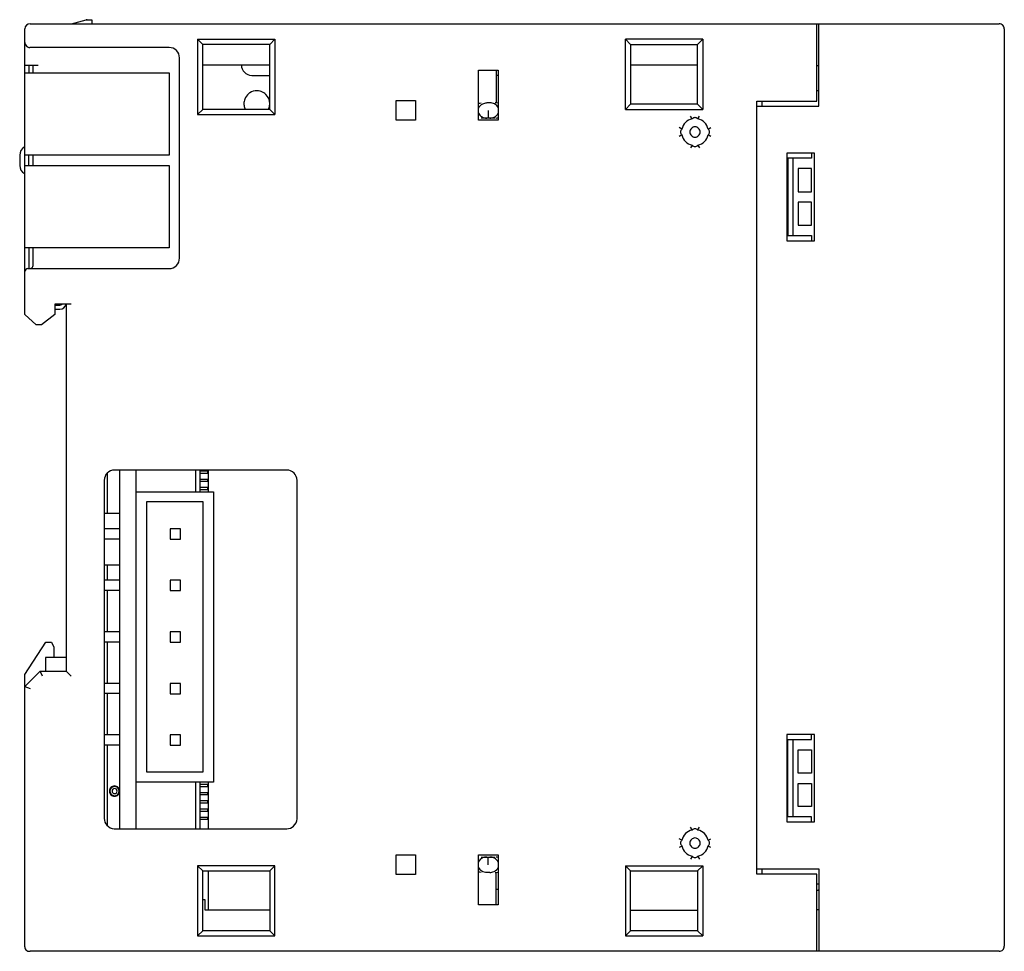
# Model space of a CAD drawing. Extents: x 0.1 to 95.6, y -0.2 to 90.2.
import ezdxf

# ---------------------------------------------------------------- set-up
doc = ezdxf.new("R2010")
doc.units = 0
doc.layers.add('DEFAULT_255_2_778', color=255, linetype='CONTINUOUS')

msp = doc.modelspace()

# ---------------------------------------------------------------- linework, layer by layer
at = {"layer": 'DEFAULT_255_2_778'}
for p, q in [((1.14, 89.824), (95.14, 89.824)), ((5.159, 89.824), (6.601, 90.214)), ((6.601, 90.214), (6.679, 90.224)), ((6.679, 90.224), (7.14, 90.224)), ((7.14, 90.224), (7.14, 89.824)), ((77.44, 82.324), (77.44, 89.824)), ((77.64, 81.824), (77.64, 89.824)), ((0.64, 61.624), (0.64, 89.324)), ((95.64, 89.324), (95.64, 0.324)), ((17.389, 88.324), (24.889, 88.324)), ((17.889, 87.824), (17.389, 88.324)), ((17.389, 88.324), (17.389, 81.024)), ((24.389, 87.824), (24.889, 88.324)), ((24.889, 88.324), (24.889, 81.024)), ((66.389, 88.324), (58.889, 88.324)), ((58.889, 88.324), (59.389, 87.824)), ((58.889, 81.524), (58.889, 88.324)), ((65.889, 87.824), (66.389, 88.324)), ((66.389, 88.324), (66.389, 81.524)), ((14.64, 87.524), (1.139, 87.524)), ((24.39, 87.824), (17.889, 87.824)), ((17.889, 81.524), (17.889, 87.824)), ((24.389, 81.524), (24.389, 87.824)), ((59.389, 87.824), (59.389, 82.024)), ((59.389, 87.824), (65.889, 87.824)), ((65.889, 82.024), (65.889, 87.824)), ((15.64, 67.075), (15.64, 86.524)), ((0.64, 85.824), (1.939, 85.824)), ((0.64, 85.075), (14.639, 85.075)), ((1.04, 85.824), (1.04, 85.074)), ((1.44, 85.074), (1.44, 85.824)), ((14.639, 85.075), (14.639, 77.075)), ((24.39, 85.824), (17.889, 85.824)), ((44.64, 85.324), (46.54, 85.324)), ((44.64, 80.474), (44.64, 85.324)), ((46.339, 85.325), (46.339, 82.171)), ((46.54, 85.324), (46.54, 80.474)), ((65.889, 85.824), (59.389, 85.824)), ((77.44, 85.775), (77.64, 85.775)), ((22.64, 84.824), (24.39, 84.824)), ((46.339, 84.825), (46.539, 84.825)), ((23.139, 83.324), (23.139, 83.324)), ((77.64, 83.325), (77.44, 83.325)), ((36.64, 82.374), (38.54, 82.374)), ((36.64, 80.474), (36.64, 82.374)), ((38.54, 82.374), (38.54, 80.474)), ((45.445, 82.174), (45.734, 82.174)), ((45.746, 82.154), (45.746, 82.154)), ((71.64, 7.324), (71.64, 82.324)), ((71.64, 82.324), (77.44, 82.324)), ((72.139, 81.824), (72.139, 82.324)), ((17.389, 81.024), (17.889, 81.524)), ((24.389, 81.524), (17.889, 81.524)), ((24.889, 81.024), (24.389, 81.524)), ((45.59, 81.424), (45.59, 80.674)), ((59.389, 82.024), (58.889, 81.524)), ((58.889, 81.524), (66.389, 81.524)), ((65.889, 82.024), (59.389, 82.024)), ((66.389, 81.524), (65.889, 82.024)), ((71.64, 81.824), (77.64, 81.824)), ((17.389, 81.024), (24.889, 81.024)), ((38.54, 80.474), (36.64, 80.474)), ((46.54, 80.474), (44.64, 80.474)), ((45.59, 80.674), (44.891, 80.674)), ((45.445, 80.674), (45.445, 80.674)), ((46.265, 80.674), (45.597, 80.674)), ((65.355, 80.617), (65.216, 80.867)), ((65.368, 80.596), (65.355, 80.617)), ((65.91, 80.596), (65.923, 80.617)), ((65.923, 80.617), (66.063, 80.867)), ((64.346, 79.608), (64.096, 79.748)), ((64.368, 79.595), (64.346, 79.608)), ((65.139, 79.324), (65.139, 79.324)), ((66.911, 79.595), (66.932, 79.608)), ((66.932, 79.608), (67.182, 79.748)), ((64.346, 79.04), (64.096, 78.9)), ((64.368, 79.053), (64.346, 79.04)), ((66.932, 79.04), (66.911, 79.053)), ((67.182, 78.9), (66.932, 79.04)), ((65.355, 78.031), (65.216, 77.781)), ((65.368, 78.053), (65.355, 78.031)), ((65.91, 78.053), (65.923, 78.031)), ((65.923, 78.031), (66.063, 77.781)), ((0.139, 77.074), (0.139, 77.074)), ((0.139, 77.074), (0.139, 76.074)), ((14.639, 77.075), (0.64, 77.075)), ((1.04, 76.074), (1.04, 77.074)), ((1.44, 76.074), (1.44, 77.074)), ((77.24, 77.274), (74.539, 77.274)), ((74.539, 77.274), (74.539, 68.774)), ((76.95, 76.774), (74.64, 76.774)), ((74.64, 76.774), (74.64, 69.274)), ((75.14, 76.774), (75.14, 69.274)), ((76.95, 77.274), (76.95, 76.774)), ((77.24, 68.774), (77.24, 77.274)), ((0.139, 76.074), (0.139, 76.074)), ((0.639, 76.075), (14.639, 76.075)), ((14.639, 76.075), (14.639, 68.075)), ((76.95, 75.774), (75.64, 75.774)), ((75.64, 75.774), (75.64, 73.524)), ((76.95, 73.524), (76.95, 75.774)), ((75.64, 73.524), (76.95, 73.524)), ((76.95, 72.524), (75.64, 72.524)), ((75.64, 72.524), (75.64, 70.274)), ((76.95, 70.274), (76.95, 72.524)), ((75.64, 70.274), (76.95, 70.274)), ((74.539, 68.774), (77.24, 68.774)), ((74.64, 69.274), (76.95, 69.274)), ((76.95, 69.274), (76.95, 68.774)), ((14.639, 68.075), (0.64, 68.075)), ((1.04, 68.075), (1.04, 66.075)), ((1.44, 66.375), (1.44, 68.075)), ((0.94, 66.074), (14.64, 66.074)), ((5.14, 62.624), (3.539, 62.624)), ((3.539, 62.624), (3.539, 61.624)), ((3.539, 62.524), (4.039, 62.524)), ((3.54, 62.124), (4.04, 62.124)), ((4.639, 62.624), (4.639, 27.024)), ((1.739, 60.624), (0.64, 61.624)), ((3.539, 61.624), (2.239, 60.624)), ((2.239, 60.624), (1.739, 60.624)), ((8.639, 46.221), (8.639, 42.324)), ((26.039, 46.524), (9.339, 46.524)), ((9.84, 11.725), (9.84, 46.524)), ((11.44, 11.724), (11.44, 46.524)), ((17.189, 46.524), (17.189, 44.424)), ((17.639, 46.45), (18.34, 46.45)), ((18.34, 46.2), (17.639, 46.2)), ((17.64, 44.424), (17.64, 46.524)), ((18.34, 46.45), (18.34, 46.2)), ((18.439, 44.424), (18.439, 46.524)), ((8.339, 45.524), (8.339, 12.724)), ((17.639, 45.649), (18.34, 45.649)), ((18.34, 45.399), (17.639, 45.399)), ((18.34, 45.649), (18.34, 45.399)), ((27.04, 12.724), (27.04, 45.524)), ((11.44, 44.424), (18.939, 44.424)), ((17.639, 44.849), (18.34, 44.849)), ((18.34, 44.599), (17.639, 44.599)), ((18.34, 44.849), (18.34, 44.599)), ((18.939, 44.424), (18.939, 16.224)), ((17.939, 43.424), (12.439, 43.424)), ((12.439, 43.424), (12.439, 17.224)), ((17.939, 17.224), (17.939, 43.424)), ((8.34, 42.324), (9.84, 42.324)), ((9.84, 40.824), (8.34, 40.824)), ((15.74, 40.824), (14.739, 40.824)), ((14.739, 40.824), (14.739, 39.824)), ((15.74, 39.824), (15.74, 40.824)), ((9.84, 39.824), (8.34, 39.824)), ((14.739, 39.824), (15.74, 39.824)), ((8.34, 37.325), (9.84, 37.325)), ((8.639, 37.324), (8.639, 35.824)), ((9.84, 35.825), (8.34, 35.825)), ((15.74, 35.824), (14.739, 35.824)), ((14.739, 35.824), (14.739, 34.824)), ((15.74, 34.824), (15.74, 35.824)), ((9.84, 34.824), (8.34, 34.824)), ((8.639, 34.824), (8.639, 30.824)), ((14.739, 34.824), (15.74, 34.824)), ((9.84, 30.825), (8.34, 30.825)), ((15.74, 30.825), (14.739, 30.825)), ((14.739, 30.825), (14.739, 29.824)), ((15.74, 29.824), (15.74, 30.825)), ((0.64, 26.674), (2.685, 29.824)), ((2.685, 29.824), (3.24, 29.824)), ((3.24, 29.824), (3.44, 29.324)), ((9.84, 29.824), (8.34, 29.824)), ((8.639, 29.824), (8.639, 25.824)), ((14.739, 29.824), (15.74, 29.824)), ((3.44, 29.324), (3.44, 28.324)), ((4.639, 28.324), (2.639, 28.324)), ((2.639, 28.324), (2.639, 27.024)), ((2.139, 27.024), (0.64, 25.524)), ((2.139, 27.024), (4.639, 27.024)), ((2.347, 26.524), (2.139, 27.024)), ((4.639, 27.024), (5.14, 26.524)), ((0.64, 0.264), (0.64, 26.674)), ((9.84, 25.825), (8.34, 25.825)), ((15.74, 25.824), (14.739, 25.824)), ((14.739, 25.824), (14.739, 24.824)), ((15.74, 24.824), (15.74, 25.824)), ((0.64, 25.524), (1.14, 25.317)), ((9.84, 24.825), (8.34, 24.825)), ((8.639, 24.824), (8.639, 20.824)), ((14.739, 24.824), (15.74, 24.824)), ((9.84, 20.825), (8.34, 20.825)), ((15.74, 20.824), (14.739, 20.824)), ((14.739, 20.824), (14.739, 19.824)), ((15.74, 19.824), (15.74, 20.824)), ((77.24, 20.874), (74.539, 20.874)), ((74.539, 20.874), (74.539, 12.374)), ((74.64, 12.874), (74.64, 20.374)), ((74.64, 20.374), (76.95, 20.374)), ((75.14, 20.374), (75.14, 12.874)), ((76.95, 20.374), (76.95, 20.874)), ((77.24, 12.374), (77.24, 20.874)), ((9.84, 19.824), (8.34, 19.824)), ((8.639, 19.824), (8.639, 12.027)), ((14.739, 19.824), (15.74, 19.824)), ((75.64, 17.124), (75.64, 19.374)), ((75.64, 19.374), (76.95, 19.374)), ((76.95, 19.374), (76.95, 17.124)), ((12.439, 17.224), (17.939, 17.224)), ((76.95, 17.124), (75.64, 17.124)), ((8.839, 15.369), (8.839, 15.369)), ((8.894, 15.369), (8.894, 15.369)), ((9.095, 15.369), (9.095, 15.369)), ((9.109, 15.75), (9.303, 15.867)), ((18.939, 16.224), (11.44, 16.224)), ((17.189, 16.224), (17.189, 11.724)), ((17.639, 16.049), (18.34, 16.049)), ((18.34, 15.799), (17.639, 15.799)), ((17.64, 11.724), (17.64, 16.224)), ((18.34, 16.049), (18.34, 15.799)), ((18.439, 11.724), (18.439, 16.224)), ((75.64, 13.874), (75.64, 16.124)), ((75.64, 16.124), (76.95, 16.124)), ((76.95, 16.124), (76.95, 13.874)), ((9.303, 14.871), (9.109, 14.989)), ((17.639, 15.249), (18.34, 15.249)), ((18.34, 14.999), (17.639, 14.999)), ((17.639, 14.449), (18.34, 14.449)), ((18.34, 15.249), (18.34, 14.999)), ((18.34, 14.449), (18.34, 14.199)), ((18.34, 14.199), (17.639, 14.199)), ((17.639, 13.649), (18.34, 13.649)), ((18.34, 13.399), (17.639, 13.399)), ((18.34, 13.649), (18.34, 13.399)), ((76.95, 13.874), (75.64, 13.874)), ((17.639, 12.849), (18.34, 12.849)), ((18.34, 12.599), (17.639, 12.599)), ((18.34, 12.849), (18.34, 12.599)), ((76.95, 12.874), (74.64, 12.874)), ((76.95, 12.374), (76.95, 12.874)), ((9.339, 11.724), (26.039, 11.724)), ((65.355, 11.617), (65.216, 11.867)), ((65.368, 11.596), (65.355, 11.617)), ((65.91, 11.596), (65.923, 11.617)), ((65.923, 11.617), (66.063, 11.867)), ((74.539, 12.374), (77.24, 12.374)), ((64.346, 10.608), (64.096, 10.748)), ((64.368, 10.595), (64.346, 10.608)), ((66.911, 10.595), (66.932, 10.608)), ((66.932, 10.608), (67.182, 10.748)), ((64.346, 10.04), (64.096, 9.901)), ((64.368, 10.053), (64.346, 10.04)), ((65.139, 10.324), (65.139, 10.324)), ((66.932, 10.04), (66.911, 10.053)), ((67.182, 9.901), (66.932, 10.04)), ((36.64, 9.174), (38.54, 9.174)), ((36.64, 7.274), (36.64, 9.174)), ((38.54, 9.174), (38.54, 7.274)), ((44.639, 9.174), (46.539, 9.174)), ((44.639, 4.324), (44.639, 9.174)), ((44.902, 8.974), (46.253, 8.974)), ((45.59, 8.224), (45.59, 8.974)), ((46.539, 9.174), (46.539, 4.324)), ((65.355, 9.031), (65.216, 8.781)), ((65.368, 9.053), (65.355, 9.031)), ((65.91, 9.053), (65.923, 9.031)), ((65.923, 9.031), (66.063, 8.781)), ((17.89, 7.624), (17.39, 8.124)), ((17.39, 8.124), (17.39, 1.324)), ((24.889, 8.124), (17.39, 8.124)), ((24.39, 7.625), (24.89, 8.125)), ((24.889, 1.324), (24.889, 8.124)), ((59.39, 7.624), (58.889, 8.124)), ((58.889, 8.124), (58.889, 1.324)), ((58.889, 8.124), (66.389, 8.124)), ((65.889, 7.624), (66.389, 8.124)), ((66.389, 8.124), (66.389, 1.324)), ((71.639, 7.824), (77.639, 7.824)), ((72.14, 7.324), (72.14, 7.824)), ((77.639, 7.824), (77.639, -0.176)), ((17.889, 7.624), (24.389, 7.624)), ((17.89, 1.824), (17.89, 7.624)), ((18.44, 3.824), (18.44, 7.624)), ((24.389, 7.624), (24.389, 1.824)), ((38.54, 7.274), (36.64, 7.274)), ((44.902, 7.514), (44.902, 7.514)), ((45.733, 7.474), (45.445, 7.474)), ((46.254, 7.474), (46.253, 7.474)), ((46.339, 4.324), (46.339, 7.478)), ((59.389, 7.624), (65.889, 7.624)), ((59.39, 1.824), (59.39, 7.624)), ((65.889, 7.624), (65.889, 1.824)), ((77.44, 7.324), (71.64, 7.324)), ((77.44, -0.176), (77.44, 7.324)), ((46.539, 5.824), (46.339, 5.824)), ((77.64, 6.325), (77.44, 6.325)), ((18.14, 4.824), (17.89, 4.824)), ((18.14, 3.824), (18.14, 4.824)), ((24.39, 3.824), (18.14, 3.824)), ((46.539, 4.324), (44.639, 4.324)), ((59.389, 3.824), (65.889, 3.824)), ((77.44, 3.875), (77.64, 3.875)), ((17.89, 1.824), (17.39, 1.324)), ((17.39, 1.324), (24.889, 1.324)), ((24.39, 1.824), (17.89, 1.824)), ((24.389, 1.824), (24.889, 1.324)), ((58.889, 1.324), (59.39, 1.824)), ((58.889, 1.324), (66.389, 1.324)), ((65.889, 1.824), (59.389, 1.824)), ((66.389, 1.324), (65.889, 1.824)), ((95.14, -0.176), (1.14, -0.176))]:
    msp.add_line(p, q, dxfattribs=at)
for centre, radius, start, end in [((1.14, 89.324), 0.5, 90.00866, 180.00278), ((6.679, 89.924), 0.301, 89.94657, 105.04136), ((95.14, 89.324), 0.5, 359.99965, 90.00035), ((1.139, 88.024), 0.5, 179.98878, 225.02065), ((1.139, 88.024), 0.5, 224.97935, 270.01122), ((14.64, 86.524), 1, 45.00344, 90.00097), ((14.64, 86.524), 1, 359.9973, 44.9983), ((22.64, 85.824), 1.001, 180.00292, 224.98696), ((22.64, 85.825), 1.001, 225.01169, 269.99271), ((23.144, 82.069), 1.257, 122.52488, 128.7187), ((23.139, 82.077), 1.248, 89.97016, 122.51103), ((23.139, 82.072), 1.252, 75.72464, 89.99442), ((23.14, 82.077), 1.247, 51.25003, 75.71316), ((23.142, 82.073), 1.253, 159.05554, 179.99105), ((23.137, 82.076), 1.247, 128.66108, 159.06726), ((23.134, 82.067), 1.259, 46.3452, 51.29259), ((23.14, 82.074), 1.25, 359.98108, 46.31633), ((45.751, 81.203), 0.952, 61.96411, 90.31915), ((46.267, 81.054), 1.1, 90.00546, 90.1147), ((46.267, 81.175), 0.98, 73.81958, 89.99), ((23.137, 82.074), 1.248, 179.99925, 183.53303), ((23.134, 82.073), 1.245, 183.53295, 202.57531), ((23.148, 82.079), 1.259, 202.56121, 206.14284), ((23.141, 82.074), 1.249, 333.82775, 350.8412), ((23.144, 82.074), 1.245, 350.85606, 356.41946), ((23.142, 82.074), 1.248, 356.41919, 0.00045), ((45.328, 81.33), 0.765, 113.27427, 155.18541), ((44.889, 81.16), 0.955, 89.99896, 105.17902), ((44.889, 81.217), 0.898, 89.86202, 90.00511), ((45.407, 81.179), 0.935, 89.76971, 114.03949), ((45.841, 81.357), 0.774, 24.26985, 62.47119), ((45.348, 81.482), 0.783, 204.09944, 242.50028), ((45.44, 81.639), 0.965, 241.98253, 270.32056), ((45.738, 81.646), 0.972, 269.74769, 295.16032), ((45.824, 81.487), 0.792, 294.4388, 335.73796), ((46.259, 81.648), 0.973, 274.71239, 286.77495), ((65.639, 79.324), 1.3, 102.03234, 167.96765), ((65.639, 80.375), 0.349, 89.9745, 140.81418), ((65.64, 80.375), 0.349, 39.18976, 90.03797), ((65.639, 79.324), 1.3, 12.03234, 77.96766), ((64.589, 79.324), 0.349, 129.18589, 180.02539), ((64.589, 79.324), 0.349, 179.96211, 230.81019), ((65.638, 79.325), 0.499, 89.88402, 180.12744), ((65.638, 79.323), 0.499, 179.87423, 270.12577), ((65.64, 79.325), 0.499, 359.87503, 90.12498), ((65.641, 79.323), 0.499, 269.86524, 0.12329), ((66.69, 79.324), 0.349, 359.97459, 50.81408), ((66.69, 79.324), 0.349, 309.18979, 0.03789), ((65.639, 79.324), 1.3, 192.03234, 257.96765), ((65.639, 79.324), 1.3, 282.03235, 347.96765), ((1.039, 77.075), 0.9, 120.00034, 180.00871), ((0.541, 77.939), 0.0974, 299.41743, 330.58261), ((65.639, 78.273), 0.349, 219.18584, 270.02544), ((65.64, 78.273), 0.349, 269.96204, 320.81024), ((1.039, 76.074), 0.899, 180.00084, 240.02953), ((0.537, 75.205), 0.104, 30.27355, 59.57196), ((14.64, 67.074), 1, 314.99344, 0.01096), ((0.94, 65.774), 0.3, 90.03719, 179.98191), ((1.14, 66.375), 0.3, 292.49819, 0.02636), ((14.64, 67.074), 1, 269.98904, 315.00656), ((4.039, 62.725), 0.2, 270.01305, 329.3261), ((4.039, 62.725), 0.601, 270.06176, 350.1323), ((9.34, 45.524), 1, 135.0034, 180.001), ((9.34, 45.524), 1, 90.00531, 135.00411), ((26.039, 45.525), 1, 44.98762, 90.00295), ((26.04, 45.524), 1, 359.99705, 45.01238), ((9.338, 15.371), 0.499, 89.8677, 180.13229), ((9.338, 15.368), 0.499, 179.87671, 270.13476), ((9.34, 15.369), 0.445, 120.0055, 179.9969), ((9.34, 15.37), 0.445, 180.02112, 239.97647), ((9.339, 15.37), 0.244, 89.87327, 180.15011), ((9.339, 15.369), 0.244, 179.86825, 270.13178), ((9.339, 15.37), 0.445, 89.9889, 120.00769), ((9.341, 15.371), 0.499, 359.86522, 90.12333), ((9.34, 15.37), 0.445, 59.99231, 90.0111), ((9.34, 15.37), 0.245, 359.86488, 90.11176), ((9.341, 15.368), 0.499, 269.87423, 0.12577), ((9.34, 15.369), 0.245, 269.8832, 0.11676), ((9.34, 15.369), 0.445, 359.98752, 60.01011), ((9.339, 15.369), 0.445, 300.00791, 359.99446), ((9.339, 15.369), 0.445, 239.99231, 270.0111), ((9.34, 15.369), 0.445, 269.9889, 300.00769), ((9.336, 12.723), 0.996, 179.9184, 221.64586), ((26.042, 12.723), 0.998, 311.50051, 358.26707), ((26.021, 12.724), 1.019, 358.24074, 0.00054), ((9.338, 12.722), 0.998, 221.50051, 268.26707), ((9.339, 12.743), 1.019, 268.24074, 270.00054), ((26.041, 12.72), 0.996, 269.9184, 311.64586), ((65.639, 10.324), 1.3, 102.03234, 167.96765), ((65.639, 11.375), 0.349, 89.9745, 140.81418), ((65.64, 11.375), 0.349, 39.18976, 90.03797), ((65.639, 10.324), 1.3, 12.03234, 77.96766), ((64.589, 10.324), 0.349, 129.18589, 180.02539), ((65.638, 10.325), 0.499, 89.88402, 180.12744), ((65.64, 10.325), 0.499, 359.87503, 90.12498), ((66.69, 10.324), 0.349, 359.97459, 50.81408), ((64.589, 10.324), 0.349, 179.96211, 230.81019), ((65.639, 10.324), 1.3, 192.03234, 257.96765), ((65.638, 10.323), 0.499, 179.87423, 270.12577), ((65.641, 10.323), 0.499, 269.86524, 0.12329), ((65.639, 10.324), 1.3, 282.03235, 347.96765), ((66.69, 10.324), 0.349, 309.18979, 0.03789), ((45.355, 8.161), 0.792, 114.43991, 155.75779), ((45.441, 8.002), 0.972, 89.7448, 115.15759), ((45.739, 8.009), 0.965, 61.94494, 90.31806), ((45.831, 8.166), 0.783, 24.10371, 62.4655), ((46.257, 7.991), 0.983, 73.28806, 85.22467), ((65.639, 9.273), 0.349, 219.18584, 270.02544), ((65.64, 9.273), 0.349, 269.96204, 320.81024), ((45.327, 8.3), 0.762, 204.36818, 242.01217), ((45.822, 8.289), 0.794, 293.9269, 335.72556), ((44.901, 8.483), 0.969, 254.28601, 270.09853), ((45.417, 8.452), 0.939, 241.52924, 270.32462), ((45.737, 8.448), 0.973, 269.75477, 294.6735), ((46.254, 8.471), 0.997, 270.00403, 286.65091), ((77.042, 7.066), 1.391, 286.60479, 295.45096), ((1.264, 0.261), 0.628, 179.6879, 189.68306), ((1.004, 0.204), 0.362, 187.76151, 257.44172), ((95.14, 0.324), 0.5, 269.99965, 0.00035), ((1.131, 0.629), 0.805, 255.21123, 270.64189)]:
    msp.add_arc(centre, radius, start, end, dxfattribs=at)

doc.saveas('drawing.dxf')
